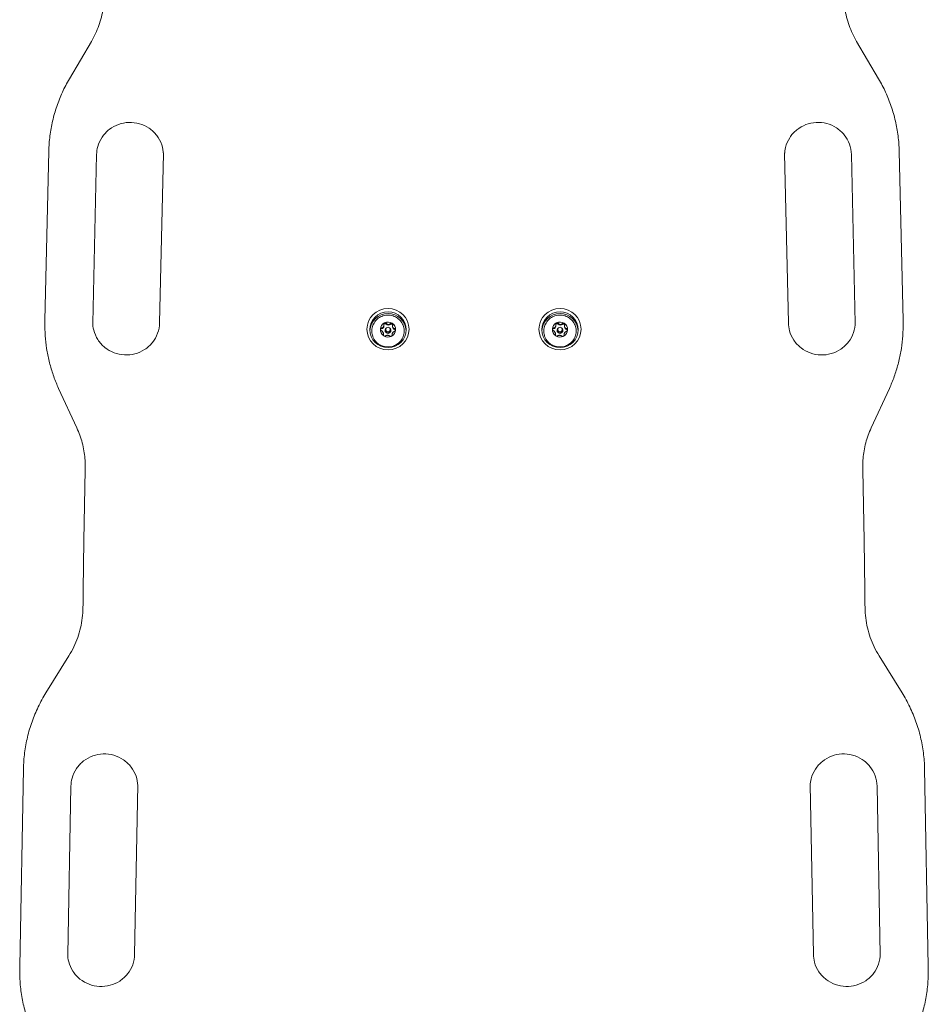
# Model space of a CAD drawing. Units: millimetres. Extents: x 9280 to 21079, y 5461 to 14882.
# Drawn here: x 11286 to 11762, y 10012 to 10527 of the extents above; entities that cross this region are included whole.
import ezdxf

# ---------------------------------------------------------------- set-up
doc = ezdxf.new("R2010")
doc.units = ezdxf.units.MM
doc.header["$LTSCALE"] = 75
doc.layers.add('Visible (ISO)', color=7, linetype='Continuous', lineweight=18)

msp = doc.modelspace()

# ---------------------------------------------------------------- linework, layer by layer
at = {"layer": 'Visible (ISO)'}
for p, q in [((11323.59, 10515.88), (11312.06, 10496.28)), ((11735.49, 10496.28), (11723.97, 10515.88)), ((11301.29, 10458.47), (11299.29, 10369.86)), ((11326.28, 10456.7), (11324.29, 10368.35)), ((11361.27, 10457.16), (11359.27, 10368.55)), ((11688.28, 10368.55), (11686.28, 10457.16)), ((11723.27, 10368.35), (11721.27, 10456.7)), ((11748.27, 10369.86), (11746.27, 10458.47)), ((11299.27, 10366.89), (11299.27, 10368.11)), ((11476.6, 10367.29), (11476.6, 10366.9)), ((11481.17, 10366.9), (11481.17, 10366.53)), ((11566.6, 10367.29), (11566.6, 10366.9)), ((11571.17, 10366.9), (11571.17, 10366.53)), ((11748.29, 10366.89), (11748.29, 10368.11)), ((11476.39, 10362.97), (11476.39, 10362.6)), ((11477.28, 10364.65), (11477.28, 10364.57)), ((11477.58, 10364.6), (11477.58, 10365.09)), ((11479.98, 10364.6), (11479.98, 10365.09)), ((11480.28, 10364.65), (11480.28, 10364.57)), ((11480.95, 10362.62), (11480.95, 10362.23)), ((11566.39, 10362.97), (11566.39, 10362.6)), ((11567.28, 10364.65), (11567.28, 10364.57)), ((11567.58, 10364.6), (11567.58, 10365.09)), ((11569.98, 10364.6), (11569.98, 10365.09)), ((11570.28, 10364.65), (11570.28, 10364.57)), ((11570.95, 10362.62), (11570.95, 10362.23)), ((11315.93, 10313.64), (11306.43, 10334.27)), ((11731.62, 10313.64), (11741.12, 10334.27)), ((11311.83, 10194.34), (11299.79, 10174.99)), ((11747.76, 10174.99), (11735.73, 10194.34)), ((11288.01, 10135.22), (11286.06, 10031.87)), ((11761.49, 10031.87), (11759.55, 10135.22)), ((11312.86, 10126.18), (11311.2, 10037.9)), ((11347.86, 10126.76), (11346.19, 10038.14)), ((11701.36, 10038.14), (11699.7, 10126.76)), ((11736.35, 10037.9), (11734.69, 10126.18)), ((11286.05, 10029.2), (11286.05, 10030.41)), ((11761.5, 10029.2), (11761.5, 10030.41))]:
    msp.add_line(p, q, dxfattribs=at)
for centre, major_axis in [((11478.78, 10365.26), (-11, 0)), ((11478.78, 10365), (-9.5, 0)), ((11568.78, 10365.26), (-11, 0)), ((11568.78, 10365), (-9.5, 0)), ((11478.78, 10365.09), (1.2, 0)), ((11568.78, 10365.09), (1.2, 0))]:
    msp.add_ellipse(centre, major_axis=major_axis, ratio=0.984808, dxfattribs=at)
for centre, major_axis, start_param, end_param in [((11478.78, 10364.04), (-9.5, 0), 3.192657, 6.232121), ((11568.78, 10364.04), (-9.5, 0), 3.192657, 6.232121), ((11478.78, 10365.09), (-4, 0), 5.186259, 6.233457), ((11475.1, 10366.9), (1.5, 0), 4.902848, 6.283185), ((11477.29, 10367.41), (-0.75, 0), 3.855651, 5.995294), ((11478.78, 10365.09), (-4, 0), 4.139062, 5.186259), ((11478.99, 10368.86), (-1.5, 0), 0.714058, 2.328078), ((11480.54, 10367.25), (0.75, 0), 0.301502, 2.328078), ((11478.78, 10365.09), (4, 0), 6.233457, 7.280654), ((11482.67, 10366.53), (-1.5, 0), 0, 1.28088), ((11568.78, 10365.09), (-4, 0), 5.186259, 6.233457), ((11565.1, 10366.9), (1.5, 0), 4.902848, 6.283185), ((11567.29, 10367.41), (-0.75, 0), 3.855651, 5.995294), ((11568.78, 10365.09), (-4, 0), 4.139062, 5.186259), ((11568.99, 10368.86), (-1.5, 0), 0.714058, 2.328078), ((11570.54, 10367.25), (0.75, 0), 0.301502, 2.328078), ((11568.78, 10365.09), (4, 0), 6.233457, 7.280654), ((11572.67, 10366.53), (-1.5, 0), 0, 1.28088), ((11478.78, 10365.09), (-4, 0), 6.233457, 7.280654), ((11475.53, 10364.72), (-0.75, 0), 4.902848, 5.928972), ((11474.89, 10362.6), (1.5, 0), 5.955756, 6.283185), ((11478.78, 10365.09), (4, 0), 4.139062, 5.186259), ((11478.78, 10364.65), (1.5, 0), 2.279144, 7.145634), ((11478.78, 10364.57), (-1.5, 0), 0, 3.141593), ((11478.78, 10364.6), (-1.2, 0), 0, 3.141593), ((11478.78, 10365.09), (4, 0), 5.186259, 6.233457), ((11482.45, 10362.23), (-1.5, 0), 0, 0.174443), ((11482.02, 10364.41), (0.75, 0), 0.356814, 1.28088), ((11568.78, 10365.09), (-4, 0), 6.233457, 7.280654), ((11565.53, 10364.72), (-0.75, 0), 4.902848, 5.928972), ((11564.89, 10362.6), (1.5, 0), 5.955756, 6.283185), ((11568.78, 10365.09), (4, 0), 4.139062, 5.186259), ((11568.78, 10364.65), (1.5, 0), 2.279144, 7.145634), ((11568.78, 10364.57), (-1.5, 0), 0, 3.141593), ((11568.78, 10364.6), (-1.2, 0), 0, 3.141593), ((11568.78, 10365.09), (4, 0), 5.186259, 6.233457), ((11572.45, 10362.23), (-1.5, 0), 0, 0.174443), ((11572.02, 10364.41), (0.75, 0), 0.356814, 1.28088)]:
    msp.add_ellipse(centre, major_axis=major_axis, ratio=0.984808, start_param=start_param, end_param=end_param, dxfattribs=at)
for points, knots in [([(11330.21, 10537.64), (11330.12, 10536.12), (11329.96, 10534.6), (11329.49, 10531.58), (11329.19, 10530.08), (11328.44, 10527.11), (11327.99, 10525.65), (11326.96, 10522.76), (11326.38, 10521.34), (11325.08, 10518.57), (11324.36, 10517.21), (11323.59, 10515.88)], [0.0578007, 0.0578007, 0.0578007, 0.0578007, 0.151226, 0.151226, 0.2446514, 0.2446514, 0.3380767, 0.3380767, 0.4315021, 0.4315021, 0.5249274, 0.5249274, 0.5249274, 0.5249274]), ([(11723.97, 10515.88), (11723.19, 10517.21), (11722.47, 10518.57), (11721.18, 10521.34), (11720.59, 10522.76), (11719.56, 10525.65), (11719.12, 10527.11), (11718.36, 10530.08), (11718.06, 10531.58), (11717.59, 10534.6), (11717.43, 10536.12), (11717.34, 10537.64)], [2.6166652, 2.6166652, 2.6166652, 2.6166652, 2.7100906, 2.7100906, 2.8035159, 2.8035159, 2.8969413, 2.8969413, 2.9903666, 2.9903666, 3.083792, 3.083792, 3.083792, 3.083792]), ([(11312.06, 10496.28), (11310.71, 10493.99), (11309.48, 10491.64), (11307.27, 10486.82), (11306.29, 10484.35), (11304.58, 10479.34), (11303.85, 10476.78), (11302.66, 10471.62), (11302.2, 10469.01), (11301.54, 10463.76), (11301.35, 10461.12), (11301.29, 10458.47)], [2.6166652, 2.6166652, 2.6166652, 2.6166652, 2.7172059, 2.7172059, 2.8177466, 2.8177466, 2.9182873, 2.9182873, 3.0188279, 3.0188279, 3.1193686, 3.1193686, 3.1193686, 3.1193686]), ([(11746.27, 10458.47), (11746.21, 10461.12), (11746.01, 10463.76), (11745.35, 10469.01), (11744.89, 10471.62), (11743.7, 10476.78), (11742.97, 10479.34), (11741.26, 10484.35), (11740.28, 10486.82), (11738.07, 10491.64), (11736.84, 10493.99), (11735.49, 10496.28)], [0.0222241, 0.0222241, 0.0222241, 0.0222241, 0.1227647, 0.1227647, 0.2233054, 0.2233054, 0.3238461, 0.3238461, 0.4243868, 0.4243868, 0.5249274, 0.5249274, 0.5249274, 0.5249274]), ([(11361.27, 10456.9), (11361.21, 10458.55), (11360.91, 10460.19), (11359.78, 10463.5), (11358.9, 10465.15), (11356.64, 10468.09), (11355.27, 10469.38), (11352.2, 10471.46), (11350.5, 10472.26), (11346.92, 10473.28), (11345.06, 10473.52), (11341.35, 10473.4), (11339.5, 10473.05), (11336.02, 10471.8), (11334.38, 10470.9), (11331.47, 10468.64), (11330.19, 10467.28), (11328.14, 10464.23), (11327.36, 10462.54), (11326.51, 10459.45), (11326.31, 10458.08), (11326.28, 10456.7)], [0.034072, 0.034072, 0.034072, 0.034072, 0.324038, 0.324038, 0.647186, 0.647186, 0.968148, 0.968148, 1.286688, 1.286688, 1.603502, 1.603502, 1.91979, 1.91979, 2.23687, 2.23687, 2.555858, 2.555858, 2.877289, 2.877289, 3.119369, 3.119369, 3.119369, 3.119369]), ([(11721.27, 10456.7), (11721.23, 10458.54), (11720.88, 10460.38), (11719.61, 10463.84), (11718.69, 10465.47), (11716.37, 10468.36), (11714.98, 10469.62), (11711.86, 10471.64), (11710.14, 10472.4), (11706.55, 10473.35), (11704.67, 10473.54), (11700.97, 10473.34), (11699.13, 10472.95), (11695.68, 10471.63), (11694.06, 10470.69), (11691.19, 10468.38), (11689.95, 10466.99), (11687.97, 10463.9), (11687.23, 10462.19), (11686.49, 10459.26), (11686.33, 10458.09), (11686.29, 10456.9)], [0.022224, 0.022224, 0.022224, 0.022224, 0.346258, 0.346258, 0.669287, 0.669287, 0.990077, 0.990077, 1.308468, 1.308468, 1.625205, 1.625205, 1.941505, 1.941505, 2.258685, 2.258685, 2.577833, 2.577833, 2.899428, 2.899428, 3.10752, 3.10752, 3.10752, 3.10752]), ([(11361.28, 10457.54), (11361.28, 10457.51), (11361.28, 10457.49), (11361.28, 10457.44), (11361.28, 10457.41), (11361.28, 10457.36), (11361.28, 10457.34), (11361.27, 10457.29), (11361.27, 10457.26), (11361.27, 10457.21), (11361.27, 10457.18), (11361.27, 10457.16)], [6.28318531, 6.28318531, 6.28318531, 6.28318531, 6.28763012, 6.28763012, 6.29207493, 6.29207493, 6.29651974, 6.29651974, 6.30096455, 6.30096455, 6.30540936, 6.30540936, 6.30540936, 6.30540936]), ([(11686.28, 10457.16), (11686.28, 10457.18), (11686.28, 10457.21), (11686.28, 10457.26), (11686.28, 10457.29), (11686.28, 10457.34), (11686.28, 10457.36), (11686.28, 10457.41), (11686.28, 10457.44), (11686.28, 10457.49), (11686.28, 10457.51), (11686.28, 10457.54)], [3.1193686, 3.1193686, 3.1193686, 3.1193686, 3.12381341, 3.12381341, 3.12825822, 3.12825822, 3.13270303, 3.13270303, 3.13714784, 3.13714784, 3.14159265, 3.14159265, 3.14159265, 3.14159265]), ([(11471.25, 10360.49), (11471.66, 10359.7), (11472.2, 10358.97), (11473.49, 10357.73), (11474.24, 10357.21), (11475.86, 10356.42), (11476.73, 10356.16), (11478.52, 10355.92), (11479.43, 10355.94), (11481.21, 10356.26), (11482.07, 10356.57), (11483.65, 10357.43), (11484.37, 10357.98), (11485.6, 10359.29), (11486.1, 10360.04), (11486.85, 10361.66), (11487.09, 10362.52), (11487.28, 10364.29), (11487.24, 10365.19), (11486.85, 10366.93), (11486.52, 10367.77), (11485.61, 10369.3), (11485.02, 10369.99), (11483.67, 10371.16), (11482.89, 10371.64), (11481.23, 10372.33), (11480.34, 10372.54), (11478.54, 10372.68), (11477.63, 10372.61), (11475.87, 10372.18), (11475.03, 10371.83), (11473.5, 10370.88), (11472.82, 10370.28), (11471.67, 10368.91), (11471.21, 10368.13), (11470.56, 10366.47), (11470.37, 10365.59), (11470.28, 10363.81), (11470.39, 10362.92), (11470.78, 10361.52), (11470.99, 10360.99), (11471.25, 10360.49)], [0, 0, 0, 0, 0.319679, 0.319679, 0.6397, 0.6397, 0.960044, 0.960044, 1.280572, 1.280572, 1.601085, 1.601085, 1.921388, 1.921388, 2.241356, 2.241356, 2.560991, 2.560991, 2.880435, 2.880435, 3.19992, 3.19992, 3.519656, 3.519656, 3.839741, 3.839741, 4.160132, 4.160132, 4.480673, 4.480673, 4.801161, 4.801161, 5.121409, 5.121409, 5.441312, 5.441312, 5.760898, 5.760898, 6.080331, 6.080331, 6.283185, 6.283185, 6.283185, 6.283185]), ([(11561.25, 10360.49), (11561.66, 10359.7), (11562.2, 10358.97), (11563.49, 10357.73), (11564.24, 10357.21), (11565.86, 10356.42), (11566.73, 10356.16), (11568.52, 10355.92), (11569.43, 10355.94), (11571.21, 10356.26), (11572.07, 10356.57), (11573.65, 10357.43), (11574.37, 10357.98), (11575.6, 10359.29), (11576.1, 10360.04), (11576.85, 10361.66), (11577.09, 10362.52), (11577.28, 10364.29), (11577.24, 10365.19), (11576.85, 10366.93), (11576.52, 10367.77), (11575.61, 10369.3), (11575.02, 10369.99), (11573.67, 10371.16), (11572.89, 10371.64), (11571.23, 10372.33), (11570.34, 10372.54), (11568.54, 10372.68), (11567.63, 10372.61), (11565.87, 10372.18), (11565.03, 10371.83), (11563.5, 10370.88), (11562.82, 10370.28), (11561.67, 10368.91), (11561.21, 10368.13), (11560.56, 10366.47), (11560.37, 10365.59), (11560.28, 10363.81), (11560.39, 10362.92), (11560.78, 10361.52), (11560.99, 10360.99), (11561.25, 10360.49)], [0, 0, 0, 0, 0.319679, 0.319679, 0.6397, 0.6397, 0.960044, 0.960044, 1.280572, 1.280572, 1.601085, 1.601085, 1.921388, 1.921388, 2.241356, 2.241356, 2.560991, 2.560991, 2.880435, 2.880435, 3.19992, 3.19992, 3.519656, 3.519656, 3.839741, 3.839741, 4.160132, 4.160132, 4.480673, 4.480673, 4.801161, 4.801161, 5.121409, 5.121409, 5.441312, 5.441312, 5.760898, 5.760898, 6.080331, 6.080331, 6.283185, 6.283185, 6.283185, 6.283185]), ([(11299.29, 10369.86), (11299.28, 10369.74), (11299.28, 10369.63), (11299.28, 10369.39), (11299.28, 10369.28), (11299.27, 10369.04), (11299.27, 10368.93), (11299.27, 10368.69), (11299.27, 10368.57), (11299.27, 10368.34), (11299.27, 10368.22), (11299.27, 10368.11)], [3.1193686, 3.1193686, 3.1193686, 3.1193686, 3.12381341, 3.12381341, 3.12825822, 3.12825822, 3.13270303, 3.13270303, 3.13714784, 3.13714784, 3.14159265, 3.14159265, 3.14159265, 3.14159265]), ([(11306.43, 10334.27), (11305.49, 10336.31), (11304.64, 10338.39), (11303.12, 10342.62), (11302.45, 10344.76), (11301.3, 10349.1), (11300.81, 10351.29), (11300.04, 10355.71), (11299.75, 10357.94), (11299.36, 10362.41), (11299.27, 10364.65), (11299.27, 10366.89)], [2.7156726, 2.7156726, 2.7156726, 2.7156726, 2.8008566, 2.8008566, 2.8860406, 2.8860406, 2.9712246, 2.9712246, 3.0564086, 3.0564086, 3.1415927, 3.1415927, 3.1415927, 3.1415927]), ([(11359.27, 10368.55), (11359.23, 10366.71), (11358.88, 10364.87), (11357.61, 10361.41), (11356.69, 10359.78), (11354.37, 10356.89), (11352.98, 10355.63), (11349.86, 10353.61), (11348.14, 10352.85), (11344.55, 10351.9), (11342.67, 10351.71), (11338.97, 10351.91), (11337.13, 10352.3), (11333.68, 10353.62), (11332.06, 10354.56), (11329.19, 10356.87), (11327.95, 10358.26), (11325.97, 10361.35), (11325.23, 10363.06), (11324.45, 10366.18), (11324.28, 10367.55), (11324.28, 10368.93)], [0.022224, 0.022224, 0.022224, 0.022224, 0.346258, 0.346258, 0.669287, 0.669287, 0.990077, 0.990077, 1.308468, 1.308468, 1.625205, 1.625205, 1.941505, 1.941505, 2.258685, 2.258685, 2.577833, 2.577833, 2.899428, 2.899428, 3.141593, 3.141593, 3.141593, 3.141593]), ([(11475.39, 10365.89), (11475.52, 10365.89), (11475.65, 10365.91), (11475.87, 10365.99), (11475.98, 10366.05), (11476.19, 10366.2), (11476.29, 10366.31), (11476.44, 10366.54), (11476.5, 10366.68), (11476.58, 10366.96), (11476.6, 10367.1), (11476.61, 10367.38), (11476.59, 10367.53), (11476.56, 10367.68)], [0.0813899, 0.0813899, 0.0813899, 0.0813899, 0.1308862, 0.1308862, 0.1732559, 0.1732559, 0.2156255, 0.2156255, 0.2579951, 0.2579951, 0.3003648, 0.3003648, 0.349861, 0.349861, 0.349861, 0.349861]), ([(11476.56, 10367.68), (11476.54, 10367.79), (11476.54, 10367.92), (11476.58, 10368.14), (11476.62, 10368.26), (11476.72, 10368.41), (11476.76, 10368.45), (11476.85, 10368.53), (11476.9, 10368.57), (11476.95, 10368.59)], [0.0469556, 0.0469556, 0.0469556, 0.0469556, 0.0865344, 0.0865344, 0.1221002, 0.1221002, 0.1398831, 0.1398831, 0.1576659, 0.1576659, 0.1576659, 0.1576659]), ([(11476.95, 10368.59), (11477, 10368.62), (11477.06, 10368.64), (11477.18, 10368.66), (11477.23, 10368.67), (11477.41, 10368.65), (11477.52, 10368.62), (11477.7, 10368.51), (11477.79, 10368.43), (11477.86, 10368.33)], [0.1576659, 0.1576659, 0.1576659, 0.1576659, 0.1754488, 0.1754488, 0.1932317, 0.1932317, 0.2287975, 0.2287975, 0.2683763, 0.2683763, 0.2683763, 0.2683763]), ([(11477.86, 10368.33), (11477.95, 10368.21), (11478.05, 10368.11), (11478.26, 10367.94), (11478.37, 10367.86), (11478.63, 10367.75), (11478.78, 10367.72), (11479.06, 10367.71), (11479.21, 10367.73), (11479.48, 10367.81), (11479.6, 10367.87), (11479.82, 10368.02), (11479.93, 10368.12), (11480.02, 10368.23)], [0.0813899, 0.0813899, 0.0813899, 0.0813899, 0.1308862, 0.1308862, 0.1732559, 0.1732559, 0.2156255, 0.2156255, 0.2579951, 0.2579951, 0.3003648, 0.3003648, 0.349861, 0.349861, 0.349861, 0.349861]), ([(11480.02, 10368.23), (11480.1, 10368.31), (11480.19, 10368.39), (11480.39, 10368.48), (11480.5, 10368.5), (11480.67, 10368.5), (11480.73, 10368.49), (11480.84, 10368.45), (11480.9, 10368.43), (11480.95, 10368.4)], [0.0469556, 0.0469556, 0.0469556, 0.0469556, 0.0865344, 0.0865344, 0.1221002, 0.1221002, 0.1398831, 0.1398831, 0.1576659, 0.1576659, 0.1576659, 0.1576659]), ([(11480.95, 10368.4), (11481, 10368.36), (11481.04, 10368.33), (11481.12, 10368.24), (11481.16, 10368.19), (11481.25, 10368.03), (11481.28, 10367.91), (11481.3, 10367.68), (11481.28, 10367.56), (11481.25, 10367.45)], [0.1576659, 0.1576659, 0.1576659, 0.1576659, 0.1754488, 0.1754488, 0.1932317, 0.1932317, 0.2287975, 0.2287975, 0.2683763, 0.2683763, 0.2683763, 0.2683763]), ([(11481.25, 10367.45), (11481.21, 10367.3), (11481.18, 10367.16), (11481.16, 10366.88), (11481.17, 10366.73), (11481.22, 10366.45), (11481.27, 10366.3), (11481.4, 10366.06), (11481.48, 10365.94), (11481.67, 10365.77), (11481.78, 10365.7), (11481.99, 10365.6), (11482.11, 10365.57), (11482.24, 10365.55)], [0.0813899, 0.0813899, 0.0813899, 0.0813899, 0.1308862, 0.1308862, 0.1732559, 0.1732559, 0.2156255, 0.2156255, 0.2579951, 0.2579951, 0.3003648, 0.3003648, 0.349861, 0.349861, 0.349861, 0.349861]), ([(11565.39, 10365.89), (11565.52, 10365.89), (11565.65, 10365.91), (11565.87, 10365.99), (11565.98, 10366.05), (11566.19, 10366.2), (11566.29, 10366.31), (11566.44, 10366.54), (11566.5, 10366.68), (11566.58, 10366.96), (11566.6, 10367.1), (11566.61, 10367.38), (11566.59, 10367.53), (11566.56, 10367.68)], [0.0813899, 0.0813899, 0.0813899, 0.0813899, 0.1308862, 0.1308862, 0.1732559, 0.1732559, 0.2156255, 0.2156255, 0.2579951, 0.2579951, 0.3003648, 0.3003648, 0.349861, 0.349861, 0.349861, 0.349861]), ([(11566.56, 10367.68), (11566.54, 10367.79), (11566.54, 10367.92), (11566.58, 10368.14), (11566.62, 10368.26), (11566.72, 10368.41), (11566.76, 10368.45), (11566.85, 10368.53), (11566.9, 10368.57), (11566.95, 10368.59)], [0.0469556, 0.0469556, 0.0469556, 0.0469556, 0.0865344, 0.0865344, 0.1221002, 0.1221002, 0.1398831, 0.1398831, 0.1576659, 0.1576659, 0.1576659, 0.1576659]), ([(11566.95, 10368.59), (11567, 10368.62), (11567.06, 10368.64), (11567.18, 10368.66), (11567.23, 10368.67), (11567.41, 10368.65), (11567.52, 10368.62), (11567.7, 10368.51), (11567.79, 10368.43), (11567.86, 10368.33)], [0.1576659, 0.1576659, 0.1576659, 0.1576659, 0.1754488, 0.1754488, 0.1932317, 0.1932317, 0.2287975, 0.2287975, 0.2683763, 0.2683763, 0.2683763, 0.2683763]), ([(11567.86, 10368.33), (11567.95, 10368.21), (11568.05, 10368.11), (11568.26, 10367.94), (11568.37, 10367.86), (11568.63, 10367.75), (11568.78, 10367.72), (11569.06, 10367.71), (11569.21, 10367.73), (11569.48, 10367.81), (11569.6, 10367.87), (11569.82, 10368.02), (11569.93, 10368.12), (11570.02, 10368.23)], [0.0813899, 0.0813899, 0.0813899, 0.0813899, 0.1308862, 0.1308862, 0.1732559, 0.1732559, 0.2156255, 0.2156255, 0.2579951, 0.2579951, 0.3003648, 0.3003648, 0.349861, 0.349861, 0.349861, 0.349861]), ([(11570.02, 10368.23), (11570.1, 10368.31), (11570.19, 10368.39), (11570.39, 10368.48), (11570.5, 10368.5), (11570.67, 10368.5), (11570.73, 10368.49), (11570.84, 10368.45), (11570.9, 10368.43), (11570.95, 10368.4)], [0.0469556, 0.0469556, 0.0469556, 0.0469556, 0.0865344, 0.0865344, 0.1221002, 0.1221002, 0.1398831, 0.1398831, 0.1576659, 0.1576659, 0.1576659, 0.1576659]), ([(11570.95, 10368.4), (11571, 10368.36), (11571.04, 10368.33), (11571.12, 10368.24), (11571.16, 10368.19), (11571.25, 10368.03), (11571.28, 10367.91), (11571.3, 10367.68), (11571.28, 10367.56), (11571.25, 10367.45)], [0.1576659, 0.1576659, 0.1576659, 0.1576659, 0.1754488, 0.1754488, 0.1932317, 0.1932317, 0.2287975, 0.2287975, 0.2683763, 0.2683763, 0.2683763, 0.2683763]), ([(11571.25, 10367.45), (11571.21, 10367.3), (11571.18, 10367.16), (11571.16, 10366.88), (11571.17, 10366.73), (11571.22, 10366.45), (11571.27, 10366.3), (11571.4, 10366.06), (11571.48, 10365.94), (11571.67, 10365.77), (11571.78, 10365.7), (11571.99, 10365.6), (11572.11, 10365.57), (11572.24, 10365.55)], [0.0813899, 0.0813899, 0.0813899, 0.0813899, 0.1308862, 0.1308862, 0.1732559, 0.1732559, 0.2156255, 0.2156255, 0.2579951, 0.2579951, 0.3003648, 0.3003648, 0.349861, 0.349861, 0.349861, 0.349861]), ([(11723.28, 10368.93), (11723.28, 10367.09), (11722.97, 10365.24), (11721.78, 10361.75), (11720.9, 10360.1), (11718.64, 10357.16), (11717.27, 10355.87), (11714.2, 10353.79), (11712.5, 10352.99), (11708.92, 10351.97), (11707.06, 10351.73), (11703.35, 10351.85), (11701.5, 10352.2), (11698.02, 10353.45), (11696.38, 10354.35), (11693.47, 10356.61), (11692.19, 10357.97), (11690.14, 10361.02), (11689.36, 10362.71), (11688.51, 10365.8), (11688.31, 10367.17), (11688.28, 10368.55)], [6.283185, 6.283185, 6.283185, 6.283185, 6.607224, 6.607224, 6.930372, 6.930372, 7.251333, 7.251333, 7.569873, 7.569873, 7.886688, 7.886688, 8.202975, 8.202975, 8.520055, 8.520055, 8.839043, 8.839043, 9.160474, 9.160474, 9.402554, 9.402554, 9.402554, 9.402554]), ([(11741.12, 10334.27), (11742.06, 10336.31), (11742.92, 10338.39), (11744.44, 10342.62), (11745.11, 10344.76), (11746.26, 10349.1), (11746.74, 10351.29), (11747.51, 10355.71), (11747.8, 10357.94), (11748.19, 10362.41), (11748.29, 10364.65), (11748.29, 10366.89)], [5.8572653, 5.8572653, 5.8572653, 5.8572653, 5.9424493, 5.9424493, 6.0276333, 6.0276333, 6.1128173, 6.1128173, 6.1980013, 6.1980013, 6.2831853, 6.2831853, 6.2831853, 6.2831853]), ([(11748.29, 10368.11), (11748.29, 10368.22), (11748.29, 10368.34), (11748.28, 10368.57), (11748.28, 10368.69), (11748.28, 10368.93), (11748.28, 10369.04), (11748.28, 10369.28), (11748.28, 10369.39), (11748.27, 10369.63), (11748.27, 10369.74), (11748.27, 10369.86)], [0, 0, 0, 0, 0.00444481, 0.00444481, 0.00888962, 0.00888962, 0.01333443, 0.01333443, 0.01777924, 0.01777924, 0.02222405, 0.02222405, 0.02222405, 0.02222405]), ([(11474.78, 10365.28), (11474.78, 10365.34), (11474.79, 10365.4), (11474.83, 10365.51), (11474.85, 10365.56), (11474.94, 10365.69), (11475.02, 10365.76), (11475.18, 10365.86), (11475.29, 10365.88), (11475.39, 10365.89)], [0.1576659, 0.1576659, 0.1576659, 0.1576659, 0.1754488, 0.1754488, 0.1932317, 0.1932317, 0.2287975, 0.2287975, 0.2683763, 0.2683763, 0.2683763, 0.2683763]), ([(11475.32, 10364.45), (11475.22, 10364.5), (11475.12, 10364.56), (11474.96, 10364.72), (11474.89, 10364.82), (11474.82, 10364.99), (11474.81, 10365.05), (11474.78, 10365.16), (11474.78, 10365.22), (11474.78, 10365.28)], [0.0469556, 0.0469556, 0.0469556, 0.0469556, 0.0865344, 0.0865344, 0.1221002, 0.1221002, 0.1398831, 0.1398831, 0.1576659, 0.1576659, 0.1576659, 0.1576659]), ([(11476.31, 10362.55), (11476.35, 10362.66), (11476.38, 10362.77), (11476.39, 10362.98), (11476.39, 10363.1), (11476.33, 10363.35), (11476.29, 10363.48), (11476.16, 10363.72), (11476.07, 10363.85), (11475.88, 10364.07), (11475.78, 10364.16), (11475.57, 10364.32), (11475.44, 10364.39), (11475.32, 10364.45)], [0.0813899, 0.0813899, 0.0813899, 0.0813899, 0.1308862, 0.1308862, 0.1732559, 0.1732559, 0.2156255, 0.2156255, 0.2579951, 0.2579951, 0.3003648, 0.3003648, 0.349861, 0.349861, 0.349861, 0.349861]), ([(11476.61, 10361.78), (11476.56, 10361.81), (11476.51, 10361.85), (11476.43, 10361.93), (11476.39, 10361.97), (11476.31, 10362.11), (11476.28, 10362.2), (11476.26, 10362.38), (11476.27, 10362.47), (11476.31, 10362.55)], [0.1576659, 0.1576659, 0.1576659, 0.1576659, 0.1754488, 0.1754488, 0.1932317, 0.1932317, 0.2287975, 0.2287975, 0.2683763, 0.2683763, 0.2683763, 0.2683763]), ([(11477.53, 10361.78), (11477.45, 10361.72), (11477.36, 10361.68), (11477.16, 10361.64), (11477.05, 10361.63), (11476.88, 10361.66), (11476.82, 10361.68), (11476.71, 10361.72), (11476.66, 10361.75), (11476.61, 10361.78)], [0.0469556, 0.0469556, 0.0469556, 0.0469556, 0.0865344, 0.0865344, 0.1221002, 0.1221002, 0.1398831, 0.1398831, 0.1576659, 0.1576659, 0.1576659, 0.1576659]), ([(11479.69, 10361.67), (11479.61, 10361.75), (11479.51, 10361.82), (11479.3, 10361.92), (11479.18, 10361.97), (11478.92, 10362.04), (11478.78, 10362.06), (11478.49, 10362.07), (11478.35, 10362.07), (11478.08, 10362.02), (11477.95, 10361.99), (11477.73, 10361.9), (11477.62, 10361.84), (11477.53, 10361.78)], [0.0813899, 0.0813899, 0.0813899, 0.0813899, 0.1308862, 0.1308862, 0.1732559, 0.1732559, 0.2156255, 0.2156255, 0.2579951, 0.2579951, 0.3003648, 0.3003648, 0.349861, 0.349861, 0.349861, 0.349861]), ([(11480.6, 10361.58), (11480.55, 10361.55), (11480.49, 10361.53), (11480.38, 10361.5), (11480.32, 10361.49), (11480.15, 10361.48), (11480.04, 10361.5), (11479.85, 10361.56), (11479.76, 10361.61), (11479.69, 10361.67)], [0.1576659, 0.1576659, 0.1576659, 0.1576659, 0.1754488, 0.1754488, 0.1932317, 0.1932317, 0.2287975, 0.2287975, 0.2683763, 0.2683763, 0.2683763, 0.2683763]), ([(11480.99, 10362.32), (11481.01, 10362.24), (11481.02, 10362.15), (11480.98, 10361.97), (11480.93, 10361.88), (11480.83, 10361.75), (11480.79, 10361.71), (11480.7, 10361.64), (11480.65, 10361.61), (11480.6, 10361.58)], [0.0469556, 0.0469556, 0.0469556, 0.0469556, 0.0865344, 0.0865344, 0.1221002, 0.1221002, 0.1398831, 0.1398831, 0.1576659, 0.1576659, 0.1576659, 0.1576659]), ([(11482.16, 10364.12), (11482.04, 10364.07), (11481.91, 10364.01), (11481.68, 10363.87), (11481.57, 10363.79), (11481.36, 10363.59), (11481.27, 10363.47), (11481.11, 10363.24), (11481.05, 10363.11), (11480.97, 10362.87), (11480.95, 10362.76), (11480.95, 10362.54), (11480.96, 10362.43), (11480.99, 10362.32)], [0.0813899, 0.0813899, 0.0813899, 0.0813899, 0.1308862, 0.1308862, 0.1732559, 0.1732559, 0.2156255, 0.2156255, 0.2579951, 0.2579951, 0.3003648, 0.3003648, 0.349861, 0.349861, 0.349861, 0.349861]), ([(11482.77, 10364.89), (11482.77, 10364.83), (11482.76, 10364.77), (11482.73, 10364.66), (11482.7, 10364.6), (11482.62, 10364.44), (11482.54, 10364.35), (11482.37, 10364.21), (11482.27, 10364.15), (11482.16, 10364.12)], [0.1576659, 0.1576659, 0.1576659, 0.1576659, 0.1754488, 0.1754488, 0.1932317, 0.1932317, 0.2287975, 0.2287975, 0.2683763, 0.2683763, 0.2683763, 0.2683763]), ([(11482.24, 10365.55), (11482.34, 10365.54), (11482.43, 10365.5), (11482.59, 10365.39), (11482.66, 10365.31), (11482.73, 10365.17), (11482.75, 10365.12), (11482.77, 10365.01), (11482.77, 10364.95), (11482.77, 10364.89)], [0.0469556, 0.0469556, 0.0469556, 0.0469556, 0.0865344, 0.0865344, 0.1221002, 0.1221002, 0.1398831, 0.1398831, 0.1576659, 0.1576659, 0.1576659, 0.1576659]), ([(11564.78, 10365.28), (11564.78, 10365.34), (11564.79, 10365.4), (11564.83, 10365.51), (11564.85, 10365.56), (11564.94, 10365.69), (11565.02, 10365.76), (11565.18, 10365.86), (11565.29, 10365.88), (11565.39, 10365.89)], [0.1576659, 0.1576659, 0.1576659, 0.1576659, 0.1754488, 0.1754488, 0.1932317, 0.1932317, 0.2287975, 0.2287975, 0.2683763, 0.2683763, 0.2683763, 0.2683763]), ([(11565.32, 10364.45), (11565.22, 10364.5), (11565.12, 10364.56), (11564.96, 10364.72), (11564.89, 10364.82), (11564.82, 10364.99), (11564.81, 10365.05), (11564.78, 10365.16), (11564.78, 10365.22), (11564.78, 10365.28)], [0.0469556, 0.0469556, 0.0469556, 0.0469556, 0.0865344, 0.0865344, 0.1221002, 0.1221002, 0.1398831, 0.1398831, 0.1576659, 0.1576659, 0.1576659, 0.1576659]), ([(11566.31, 10362.55), (11566.35, 10362.66), (11566.38, 10362.77), (11566.39, 10362.98), (11566.39, 10363.1), (11566.33, 10363.35), (11566.29, 10363.48), (11566.16, 10363.72), (11566.07, 10363.85), (11565.88, 10364.07), (11565.78, 10364.16), (11565.57, 10364.32), (11565.44, 10364.39), (11565.32, 10364.45)], [0.0813899, 0.0813899, 0.0813899, 0.0813899, 0.1308862, 0.1308862, 0.1732559, 0.1732559, 0.2156255, 0.2156255, 0.2579951, 0.2579951, 0.3003648, 0.3003648, 0.349861, 0.349861, 0.349861, 0.349861]), ([(11566.61, 10361.78), (11566.56, 10361.81), (11566.51, 10361.85), (11566.43, 10361.93), (11566.39, 10361.97), (11566.31, 10362.11), (11566.28, 10362.2), (11566.26, 10362.38), (11566.27, 10362.47), (11566.31, 10362.55)], [0.1576659, 0.1576659, 0.1576659, 0.1576659, 0.1754488, 0.1754488, 0.1932317, 0.1932317, 0.2287975, 0.2287975, 0.2683763, 0.2683763, 0.2683763, 0.2683763]), ([(11567.53, 10361.78), (11567.45, 10361.72), (11567.36, 10361.68), (11567.16, 10361.64), (11567.05, 10361.63), (11566.88, 10361.66), (11566.82, 10361.68), (11566.71, 10361.72), (11566.66, 10361.75), (11566.61, 10361.78)], [0.0469556, 0.0469556, 0.0469556, 0.0469556, 0.0865344, 0.0865344, 0.1221002, 0.1221002, 0.1398831, 0.1398831, 0.1576659, 0.1576659, 0.1576659, 0.1576659]), ([(11569.69, 10361.67), (11569.61, 10361.75), (11569.51, 10361.82), (11569.3, 10361.92), (11569.18, 10361.97), (11568.92, 10362.04), (11568.78, 10362.06), (11568.49, 10362.07), (11568.35, 10362.07), (11568.08, 10362.02), (11567.95, 10361.99), (11567.73, 10361.9), (11567.62, 10361.84), (11567.53, 10361.78)], [0.0813899, 0.0813899, 0.0813899, 0.0813899, 0.1308862, 0.1308862, 0.1732559, 0.1732559, 0.2156255, 0.2156255, 0.2579951, 0.2579951, 0.3003648, 0.3003648, 0.349861, 0.349861, 0.349861, 0.349861]), ([(11570.6, 10361.58), (11570.55, 10361.55), (11570.49, 10361.53), (11570.38, 10361.5), (11570.32, 10361.49), (11570.15, 10361.48), (11570.04, 10361.5), (11569.85, 10361.56), (11569.76, 10361.61), (11569.69, 10361.67)], [0.1576659, 0.1576659, 0.1576659, 0.1576659, 0.1754488, 0.1754488, 0.1932317, 0.1932317, 0.2287975, 0.2287975, 0.2683763, 0.2683763, 0.2683763, 0.2683763]), ([(11570.99, 10362.32), (11571.01, 10362.24), (11571.02, 10362.15), (11570.98, 10361.97), (11570.93, 10361.88), (11570.83, 10361.75), (11570.79, 10361.71), (11570.7, 10361.64), (11570.65, 10361.61), (11570.6, 10361.58)], [0.0469556, 0.0469556, 0.0469556, 0.0469556, 0.0865344, 0.0865344, 0.1221002, 0.1221002, 0.1398831, 0.1398831, 0.1576659, 0.1576659, 0.1576659, 0.1576659]), ([(11572.16, 10364.12), (11572.04, 10364.07), (11571.91, 10364.01), (11571.68, 10363.87), (11571.57, 10363.79), (11571.36, 10363.59), (11571.27, 10363.47), (11571.11, 10363.24), (11571.05, 10363.11), (11570.97, 10362.87), (11570.95, 10362.76), (11570.95, 10362.54), (11570.96, 10362.43), (11570.99, 10362.32)], [0.0813899, 0.0813899, 0.0813899, 0.0813899, 0.1308862, 0.1308862, 0.1732559, 0.1732559, 0.2156255, 0.2156255, 0.2579951, 0.2579951, 0.3003648, 0.3003648, 0.349861, 0.349861, 0.349861, 0.349861]), ([(11572.77, 10364.89), (11572.77, 10364.83), (11572.76, 10364.77), (11572.73, 10364.66), (11572.7, 10364.6), (11572.62, 10364.44), (11572.54, 10364.35), (11572.37, 10364.21), (11572.27, 10364.15), (11572.16, 10364.12)], [0.1576659, 0.1576659, 0.1576659, 0.1576659, 0.1754488, 0.1754488, 0.1932317, 0.1932317, 0.2287975, 0.2287975, 0.2683763, 0.2683763, 0.2683763, 0.2683763]), ([(11572.24, 10365.55), (11572.34, 10365.54), (11572.43, 10365.5), (11572.59, 10365.39), (11572.66, 10365.31), (11572.73, 10365.17), (11572.75, 10365.12), (11572.77, 10365.01), (11572.77, 10364.95), (11572.77, 10364.89)], [0.0469556, 0.0469556, 0.0469556, 0.0469556, 0.0865344, 0.0865344, 0.1221002, 0.1221002, 0.1398831, 0.1398831, 0.1576659, 0.1576659, 0.1576659, 0.1576659]), ([(11320.38, 10293.98), (11320.37, 10295.17), (11320.31, 10296.36), (11320.08, 10298.93), (11319.9, 10300.31), (11319.42, 10303.06), (11319.12, 10304.42), (11318.41, 10307.12), (11317.99, 10308.45), (11317.05, 10311.08), (11316.52, 10312.37), (11315.93, 10313.64)], [0.0123894, 0.0123894, 0.0123894, 0.0123894, 0.085184, 0.085184, 0.170368, 0.170368, 0.255552, 0.255552, 0.340736, 0.340736, 0.4259201, 0.4259201, 0.4259201, 0.4259201]), ([(11727.17, 10293.98), (11727.19, 10295.17), (11727.25, 10296.36), (11727.47, 10298.93), (11727.65, 10300.31), (11728.13, 10303.06), (11728.43, 10304.42), (11729.14, 10307.12), (11729.56, 10308.45), (11730.51, 10311.08), (11731.04, 10312.37), (11731.62, 10313.64)], [3.1539821, 3.1539821, 3.1539821, 3.1539821, 3.2267767, 3.2267767, 3.3119607, 3.3119607, 3.3971447, 3.3971447, 3.4823287, 3.4823287, 3.5675127, 3.5675127, 3.5675127, 3.5675127]), ([(11320.38, 10294.59), (11320.38, 10294.51), (11320.38, 10294.44), (11320.38, 10294.3), (11320.38, 10294.23), (11320.38, 10294.09), (11320.38, 10294.02), (11320.38, 10293.88), (11320.38, 10293.81), (11320.38, 10293.67), (11320.37, 10293.6), (11320.37, 10293.53)], [6.28318531, 6.28318531, 6.28318531, 6.28318531, 6.28749697, 6.28749697, 6.29180863, 6.29180863, 6.29612029, 6.29612029, 6.30043195, 6.30043195, 6.30474361, 6.30474361, 6.30474361, 6.30474361]), ([(11727.18, 10293.53), (11727.18, 10293.6), (11727.18, 10293.67), (11727.18, 10293.81), (11727.17, 10293.88), (11727.17, 10294.02), (11727.17, 10294.09), (11727.17, 10294.23), (11727.17, 10294.3), (11727.17, 10294.44), (11727.17, 10294.51), (11727.17, 10294.59)], [3.12003435, 3.12003435, 3.12003435, 3.12003435, 3.12434601, 3.12434601, 3.12865767, 3.12865767, 3.13296933, 3.13296933, 3.13728099, 3.13728099, 3.14159265, 3.14159265, 3.14159265, 3.14159265]), ([(11320.37, 10293.53), (11320.26, 10288.59), (11320.16, 10283.65), (11319.97, 10273.78), (11319.88, 10268.84), (11319.7, 10258.96), (11319.62, 10254.02), (11319.47, 10244.15), (11319.4, 10239.21), (11319.28, 10229.33), (11319.22, 10224.39), (11319.16, 10219.46)], [3.12003435, 3.12003435, 3.12003435, 3.12003435, 3.1222322, 3.1222322, 3.12443006, 3.12443006, 3.12662791, 3.12662791, 3.12882576, 3.12882576, 3.13102361, 3.13102361, 3.13102361, 3.13102361]), ([(11728.39, 10219.46), (11728.34, 10224.39), (11728.28, 10229.33), (11728.15, 10239.21), (11728.08, 10244.15), (11727.93, 10254.02), (11727.85, 10258.96), (11727.68, 10268.84), (11727.59, 10273.78), (11727.39, 10283.65), (11727.29, 10288.59), (11727.18, 10293.53)], [0.01056904, 0.01056904, 0.01056904, 0.01056904, 0.01276689, 0.01276689, 0.01496475, 0.01496475, 0.0171626, 0.0171626, 0.01936045, 0.01936045, 0.0215583, 0.0215583, 0.0215583, 0.0215583]), ([(11311.83, 10194.34), (11312.76, 10195.84), (11313.62, 10197.4), (11315.15, 10200.59), (11315.83, 10202.22), (11317, 10205.56), (11317.5, 10207.25), (11318.3, 10210.69), (11318.61, 10212.43), (11319.03, 10215.93), (11319.15, 10217.69), (11319.16, 10219.46)], [5.7336383, 5.7336383, 5.7336383, 5.7336383, 5.8414339, 5.8414339, 5.9492295, 5.9492295, 6.0570251, 6.0570251, 6.1648207, 6.1648207, 6.2726163, 6.2726163, 6.2726163, 6.2726163]), ([(11728.39, 10219.46), (11728.41, 10217.69), (11728.52, 10215.93), (11728.95, 10212.43), (11729.25, 10210.69), (11730.06, 10207.25), (11730.55, 10205.56), (11731.73, 10202.22), (11732.4, 10200.59), (11733.94, 10197.4), (11734.79, 10195.84), (11735.73, 10194.34)], [3.1521617, 3.1521617, 3.1521617, 3.1521617, 3.2599573, 3.2599573, 3.3677529, 3.3677529, 3.4755484, 3.4755484, 3.583344, 3.583344, 3.6911396, 3.6911396, 3.6911396, 3.6911396]), ([(11288.01, 10135.22), (11288.06, 10138.01), (11288.26, 10140.81), (11288.97, 10146.35), (11289.47, 10149.11), (11290.77, 10154.55), (11291.57, 10157.24), (11293.44, 10162.51), (11294.52, 10165.1), (11296.96, 10170.15), (11298.31, 10172.61), (11299.79, 10174.99)], [3.1601091, 3.1601091, 3.1601091, 3.1601091, 3.2663152, 3.2663152, 3.3725213, 3.3725213, 3.4787274, 3.4787274, 3.5849335, 3.5849335, 3.6911396, 3.6911396, 3.6911396, 3.6911396]), ([(11747.76, 10174.99), (11749.24, 10172.61), (11750.6, 10170.15), (11753.03, 10165.1), (11754.11, 10162.51), (11755.99, 10157.24), (11756.78, 10154.55), (11758.08, 10149.11), (11758.59, 10146.35), (11759.29, 10140.81), (11759.5, 10138.01), (11759.55, 10135.22)], [5.7336383, 5.7336383, 5.7336383, 5.7336383, 5.8398445, 5.8398445, 5.9460506, 5.9460506, 6.0522567, 6.0522567, 6.1584628, 6.1584628, 6.2646689, 6.2646689, 6.2646689, 6.2646689]), ([(11347.85, 10126.42), (11347.8, 10128.08), (11347.49, 10129.72), (11346.36, 10133.04), (11345.48, 10134.69), (11343.22, 10137.63), (11341.86, 10138.91), (11338.78, 10141), (11337.08, 10141.79), (11333.51, 10142.82), (11331.64, 10143.05), (11327.93, 10142.93), (11326.09, 10142.58), (11322.6, 10141.34), (11320.97, 10140.44), (11318.05, 10138.18), (11316.78, 10136.82), (11314.72, 10133.77), (11313.95, 10132.08), (11313.09, 10128.97), (11312.89, 10127.57), (11312.86, 10126.18)], [0.032869, 0.032869, 0.032869, 0.032869, 0.324038, 0.324038, 0.647186, 0.647186, 0.968148, 0.968148, 1.286688, 1.286688, 1.603502, 1.603502, 1.91979, 1.91979, 2.23687, 2.23687, 2.555858, 2.555858, 2.877289, 2.877289, 3.123076, 3.123076, 3.123076, 3.123076]), ([(11734.69, 10126.18), (11734.66, 10128.02), (11734.32, 10129.85), (11733.06, 10133.32), (11732.14, 10134.96), (11729.84, 10137.86), (11728.44, 10139.12), (11725.33, 10141.15), (11723.62, 10141.91), (11720.03, 10142.88), (11718.16, 10143.07), (11714.45, 10142.89), (11712.61, 10142.51), (11709.15, 10141.19), (11707.53, 10140.27), (11704.66, 10137.96), (11703.41, 10136.58), (11701.41, 10133.49), (11700.67, 10131.79), (11699.91, 10128.84), (11699.74, 10127.63), (11699.7, 10126.42)], [0.018516, 0.018516, 0.018516, 0.018516, 0.342552, 0.342552, 0.665601, 0.665601, 0.98642, 0.98642, 1.304835, 1.304835, 1.621585, 1.621585, 1.937883, 1.937883, 2.255045, 2.255045, 2.574166, 2.574166, 2.895734, 2.895734, 3.108723, 3.108723, 3.108723, 3.108723]), ([(11347.86, 10127.08), (11347.86, 10127.06), (11347.86, 10127.03), (11347.86, 10126.99), (11347.86, 10126.97), (11347.86, 10126.93), (11347.86, 10126.91), (11347.86, 10126.87), (11347.86, 10126.84), (11347.86, 10126.8), (11347.86, 10126.78), (11347.86, 10126.76)], [6.28318531, 6.28318531, 6.28318531, 6.28318531, 6.28688859, 6.28688859, 6.29059187, 6.29059187, 6.29429515, 6.29429515, 6.29799843, 6.29799843, 6.30170171, 6.30170171, 6.30170171, 6.30170171]), ([(11699.7, 10126.76), (11699.7, 10126.78), (11699.7, 10126.8), (11699.7, 10126.84), (11699.69, 10126.87), (11699.69, 10126.91), (11699.69, 10126.93), (11699.69, 10126.97), (11699.69, 10126.99), (11699.69, 10127.03), (11699.69, 10127.06), (11699.69, 10127.08)], [3.12307625, 3.12307625, 3.12307625, 3.12307625, 3.12677953, 3.12677953, 3.13048281, 3.13048281, 3.13418609, 3.13418609, 3.13788937, 3.13788937, 3.14159265, 3.14159265, 3.14159265, 3.14159265]), ([(11346.19, 10038.14), (11346.16, 10036.3), (11345.82, 10034.47), (11344.56, 10031), (11343.64, 10029.36), (11341.34, 10026.46), (11339.95, 10025.2), (11336.83, 10023.17), (11335.12, 10022.41), (11331.53, 10021.44), (11329.66, 10021.25), (11325.95, 10021.43), (11324.11, 10021.81), (11320.65, 10023.13), (11319.03, 10024.05), (11316.16, 10026.36), (11314.91, 10027.74), (11312.91, 10030.83), (11312.17, 10032.53), (11311.37, 10035.66), (11311.19, 10037.06), (11311.19, 10038.46)], [0.018516, 0.018516, 0.018516, 0.018516, 0.342552, 0.342552, 0.665601, 0.665601, 0.98642, 0.98642, 1.304835, 1.304835, 1.621585, 1.621585, 1.937883, 1.937883, 2.255045, 2.255045, 2.574166, 2.574166, 2.895734, 2.895734, 3.141593, 3.141593, 3.141593, 3.141593]), ([(11736.36, 10038.46), (11736.36, 10036.62), (11736.05, 10034.78), (11734.86, 10031.28), (11733.98, 10029.63), (11731.72, 10026.69), (11730.36, 10025.41), (11727.28, 10023.32), (11725.58, 10022.53), (11722.01, 10021.5), (11720.14, 10021.27), (11716.43, 10021.39), (11714.59, 10021.74), (11711.1, 10022.98), (11709.46, 10023.88), (11706.55, 10026.14), (11705.28, 10027.5), (11703.22, 10030.55), (11702.45, 10032.24), (11701.59, 10035.35), (11701.39, 10036.75), (11701.36, 10038.14)], [6.283185, 6.283185, 6.283185, 6.283185, 6.607224, 6.607224, 6.930372, 6.930372, 7.251333, 7.251333, 7.569873, 7.569873, 7.886688, 7.886688, 8.202975, 8.202975, 8.520055, 8.520055, 8.839043, 8.839043, 9.160474, 9.160474, 9.406262, 9.406262, 9.406262, 9.406262]), ([(11286.06, 10031.87), (11286.06, 10031.78), (11286.06, 10031.68), (11286.06, 10031.48), (11286.05, 10031.39), (11286.05, 10031.19), (11286.05, 10031.09), (11286.05, 10030.9), (11286.05, 10030.8), (11286.05, 10030.61), (11286.05, 10030.51), (11286.05, 10030.41)], [3.12307625, 3.12307625, 3.12307625, 3.12307625, 3.12677953, 3.12677953, 3.13048281, 3.13048281, 3.13418609, 3.13418609, 3.13788937, 3.13788937, 3.14159265, 3.14159265, 3.14159265, 3.14159265]), ([(11761.5, 10030.41), (11761.5, 10030.51), (11761.5, 10030.61), (11761.5, 10030.8), (11761.5, 10030.9), (11761.5, 10031.09), (11761.5, 10031.19), (11761.5, 10031.39), (11761.5, 10031.48), (11761.49, 10031.68), (11761.49, 10031.78), (11761.49, 10031.87)], [0, 0, 0, 0, 0.00370328, 0.00370328, 0.00740656, 0.00740656, 0.01110984, 0.01110984, 0.01481312, 0.01481312, 0.0185164, 0.0185164, 0.0185164, 0.0185164]), ([(11296.35, 9990.48), (11295, 9992.83), (11293.78, 9995.25), (11291.6, 10000.2), (11290.64, 10002.73), (11288.98, 10007.87), (11288.29, 10010.48), (11287.17, 10015.76), (11286.75, 10018.43), (11286.19, 10023.8), (11286.05, 10026.5), (11286.05, 10029.2)], [2.6290785, 2.6290785, 2.6290785, 2.6290785, 2.7315813, 2.7315813, 2.8340842, 2.8340842, 2.936587, 2.936587, 3.0390898, 3.0390898, 3.1415927, 3.1415927, 3.1415927, 3.1415927]), ([(11761.5, 10029.2), (11761.5, 10026.5), (11761.36, 10023.8), (11760.8, 10018.43), (11760.38, 10015.76), (11759.27, 10010.48), (11758.57, 10007.87), (11756.91, 10002.73), (11755.95, 10000.2), (11753.77, 9995.25), (11752.55, 9992.83), (11751.21, 9990.48)], [6.2831853, 6.2831853, 6.2831853, 6.2831853, 6.3856881, 6.3856881, 6.488191, 6.488191, 6.5906938, 6.5906938, 6.6931966, 6.6931966, 6.7956995, 6.7956995, 6.7956995, 6.7956995])]:
    msp.add_open_spline(points, degree=3, knots=knots, dxfattribs=at)

doc.saveas('drawing.dxf')
